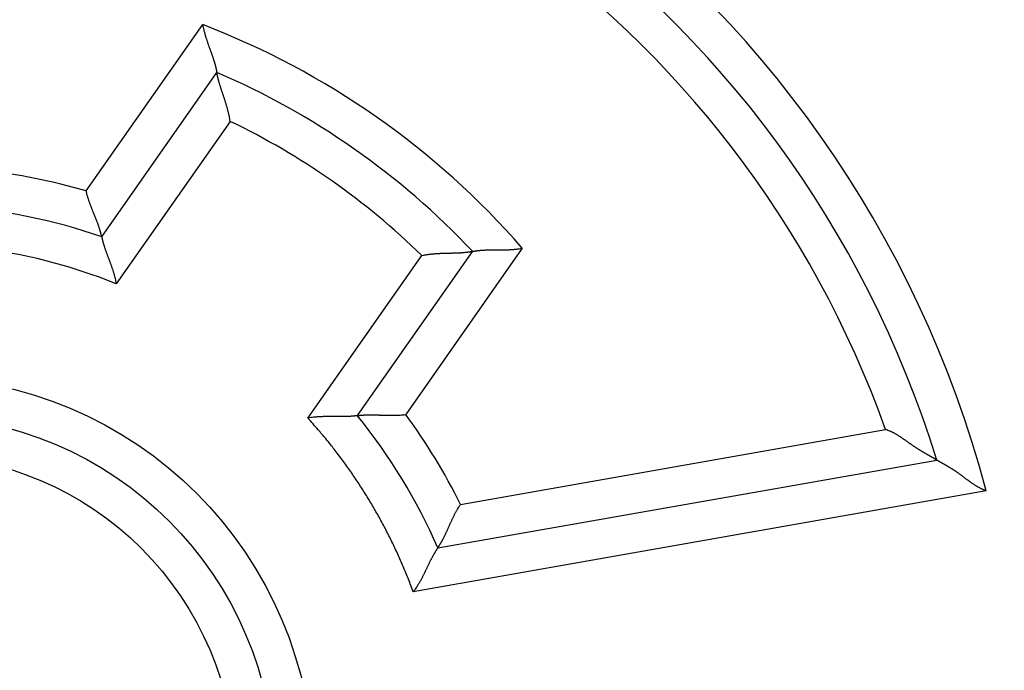
# Model space of a CAD drawing. Extents: x 151 to 748, y 46 to 538.
# Drawn here: x 229 to 241, y 239 to 247 of the extents above; entities that cross this region are included whole.
import ezdxf

# ---------------------------------------------------------------- set-up
doc = ezdxf.new("R2010")
doc.units = 0
doc.layers.add('204', color=7, linetype='CONTINUOUS')
doc.layers.add('5', color=7, linetype='CONTINUOUS')
doc.styles.get("Standard").update_dxf_attribs({"font": 'monotxt.shx'})
doc.dimstyles.new('DSTYLE1', dxfattribs={"dimtxt": 3, "dimasz": 3, "dimexe": 3, "dimexo": 0, "dimgap": 2, "dimtad": 1, "dimzin": 3, "dimcen": 0.09, "dimazin": 3, "dimtp": 1, "dimtm": 1, "dimtfac": 1, "dimtofl": 0, "dimtmove": 0, "dimatfit": 3})

# ---------------------------------------------------------------- blocks, each defined once
blk = doc.blocks.new('_AH1')
at = {"color": 0, "linetype": 'CONTINUOUS'}
for p, q in [((-1, 0.166667), (0, 0)), ((-1, 0.166667), (-1, -0.166667)), ((0, 0), (-1, -0.166667)), ((0, 0), (-1, 0))]:
    blk.add_line(p, q, dxfattribs=at)
blk = doc.blocks.new('*D3396')
at = {"layer": '5', "color": 1, "linetype": 'CONTINUOUS'}
for p, q in [((229.98998, 362.56989), (311.14796, 362.56989)), ((308.14796, 362.56989), (308.14796, 237.56989)), ((308.14796, 112.56989), (308.14796, 237.56989)), ((229.78998, 112.56989), (311.14796, 112.56989))]:
    blk.add_line(p, q, dxfattribs=at)
at = {"layer": '5', "color": 1, "xscale": 3, "yscale": 3, "zscale": 3}
for p, rotation in [((308.14796, 362.56989), 90), ((308.14796, 112.56989), 270)]:
    blk.add_blockref('_AH1', p, dxfattribs=dict(at, rotation=rotation))
at = {"layer": '5', "color": 1, "linetype": 'CONTINUOUS'}
blk.add_text('250', height=3, rotation=90, dxfattribs=at).set_placement((306.14696, 233.06989))

msp = doc.modelspace()

# ---------------------------------------------------------------- linework, layer by layer
at = {"layer": '204', "color": 40, "linetype": 'CONTINUOUS'}
for p, q in [((229.57998, 245.05663), (231.07328, 247.18929)), ((229.77858, 244.46855), (231.25443, 246.57628)), ((231.42568, 245.94912), (229.9655, 243.86377)), ((232.42296, 242.14304), (233.88313, 244.22839)), ((234.53104, 244.28197), (233.05519, 242.17424)), ((235.16904, 244.32141), (233.67574, 242.18875)), ((234.37758, 241.03643), (239.8256, 241.99706)), ((234.08622, 240.47734), (240.48237, 241.60515)), ((241.11585, 241.20914), (233.7732, 239.91443))]:
    msp.add_line(p, q, dxfattribs=at)
for points in [[(231.07328, 247.1893), (231.07654, 247.17183, 0.00389531), (231.08008, 247.15441, 0.00400619), (231.0839, 247.13704, 0.00389753), (231.08798, 247.11973, 0.00355341), (231.09229, 247.1025, 0.00330684), (231.09682, 247.08535, 0.00308973), (231.10154, 247.06829, 0.00289033), (231.10644, 247.05133, 0.00265358), (231.1115, 247.03448, 0.00245263), (231.11669, 247.01774, 0.00222965), (231.122, 247.00113, 0.00203613), (231.12741, 246.98464, 0.00181502), (231.1329, 246.9683, 0.00162295), (231.13845, 246.95211, 0.00140262), (231.14404, 246.93608, 0.00120922), (231.14965, 246.92021, 0.00098521), (231.15526, 246.90452, 0.00078617), (231.16086, 246.88901, 0.00055409), (231.16641, 246.8737, 0.00034449), (231.17191, 246.85858, 0.00009875), (231.17733, 246.84367, -0.00012735), (231.18265, 246.82898, -0.00039326), (231.18786, 246.81452, -0.0006438), (231.19294, 246.80028, -0.00093963), (231.19785, 246.7863, -0.00122285), (231.2026, 246.77256, -0.00155494), (231.20715, 246.75909, -0.00188977), (231.21149, 246.74587, -0.0022924), (231.21559, 246.73295, -0.00245836), (231.21947, 246.72032, -0.00236974), (231.22312, 246.70803, -0.00230134), (231.22654, 246.69609, -0.00218631), (231.22974, 246.68455, -0.00211581), (231.23273, 246.67343, -0.00201955), (231.23551, 246.66276, -0.00196219), (231.23808, 246.65256, -0.0018697), (231.24044, 246.64288, -0.00182186), (231.2426, 246.63372, -0.00173905), (231.24457, 246.62514, -0.00169606), (231.24635, 246.61714, -0.00160644), (231.24793, 246.60978, -0.00158797), (231.24934, 246.60305, -0.0015379), (231.25057, 246.597, -0.00147725), (231.25161, 246.59169, -0.0013114), (231.25246, 246.58722, -0.00144368), (231.25319, 246.58329, -0.00154094), (231.25384, 246.57964, -0.00165069), (231.25441, 246.57629, -0.0022085)], [(231.42568, 245.94915), (231.42311, 245.96693, 0.00422145), (231.42024, 245.98467, 0.00433516), (231.41706, 246.00236, 0.0042205), (231.41359, 246.02, 0.00386194), (231.40986, 246.03758, 0.00360478), (231.40589, 246.05508, 0.00337854), (231.40169, 246.0725, 0.00317094), (231.3973, 246.08982, 0.00292529), (231.39271, 246.10705, 0.00271712), (231.38797, 246.12416, 0.00248687), (231.38308, 246.14116, 0.0022876), (231.37808, 246.15802, 0.00206066), (231.37296, 246.17475, 0.00186433), (231.36777, 246.19132, 0.00163974), (231.36251, 246.20774, 0.00144365), (231.35721, 246.224, 0.00121703), (231.35189, 246.24008, 0.00101697), (231.34656, 246.25597, 0.00078403), (231.34125, 246.27167, 0.00057523), (231.33598, 246.28717, 0.00033054), (231.33077, 246.30246, 0.00010723), (231.32563, 246.31752, -0.00015555), (231.32059, 246.33235, -0.00040099), (231.31567, 246.34694, -0.00069111), (231.31088, 246.36128, -0.00096685), (231.30625, 246.37537, -0.00129114), (231.3018, 246.38918, -0.00161455), (231.29755, 246.40272, -0.00200328), (231.29351, 246.41597, -0.00216431), (231.28969, 246.42891, -0.00208474), (231.28608, 246.4415, -0.00202333), (231.28268, 246.45372, -0.00192125), (231.27949, 246.46553, -0.00185836), (231.27651, 246.47692, -0.00177284), (231.27373, 246.48784, -0.00172157), (231.27115, 246.49828, -0.00163945), (231.26877, 246.50819, -0.00159643), (231.26658, 246.51756, -0.00152248), (231.26458, 246.52634, -0.00148365), (231.26277, 246.53452, -0.00140408), (231.26115, 246.54204, -0.0013851), (231.2597, 246.54892, -0.00133541), (231.25844, 246.55512, -0.00128205), (231.25736, 246.56054, -0.00114656), (231.25647, 246.56511, -0.0012362), (231.25571, 246.56913, -0.00123033), (231.25502, 246.57287, -0.00127968), (231.25441, 246.57629, -0.00175201)], [(229.77859, 244.46855), (229.77851, 244.46899, 0.01325188), (229.77826, 244.47022, 0.00082837), (229.77783, 244.47228, 0.00073606), (229.77724, 244.4751, 0.00137442), (229.77647, 244.47869, 0.00144228), (229.77552, 244.48298, 0.00147296), (229.77437, 244.48798, 0.00147101), (229.77305, 244.49364, 0.00156893), (229.77152, 244.49996, 0.00159344), (229.7698, 244.50688, 0.00167352), (229.76788, 244.51441, 0.00170324), (229.76575, 244.5225, 0.0017871), (229.76341, 244.53113, 0.00182567), (229.76087, 244.54027, 0.00191158), (229.7581, 244.5499, 0.00195834), (229.75511, 244.55999, 0.0020498), (229.7519, 244.57052, 0.00210375), (229.74846, 244.58145, 0.00219806), (229.74479, 244.59277, 0.00226496), (229.74088, 244.60444, 0.00237792), (229.73673, 244.61645, 0.00243893), (229.73234, 244.62876, 0.00251769), (229.7277, 244.64135, 0.0023417), (229.72284, 244.65422, 0.00193294), (229.71777, 244.66735, 0.0015955), (229.71252, 244.68073, 0.00126538), (229.7071, 244.69436, 0.00098416), (229.70153, 244.70823, 0.00069222), (229.69583, 244.72233, 0.00044548), (229.69002, 244.73665, 0.00018509), (229.68411, 244.75118, -0.00003513), (229.67814, 244.76592, -0.00027268), (229.67211, 244.78086, -0.00047739), (229.66604, 244.79598, -0.00070601), (229.65997, 244.81128, -0.00089182), (229.65389, 244.82675, -0.00109102), (229.64784, 244.84238, -0.00129884), (229.64183, 244.85818, -0.00156778), (229.63588, 244.87415, -0.00167173), (229.63002, 244.89019, -0.00168422), (229.62429, 244.90626, -0.00215138), (229.6186, 244.92271, -0.0029995), (229.61297, 244.93968, -0.00227216), (229.60774, 244.95569, -0.00040271), (229.60308, 244.97021, -0.00389861), (229.59758, 244.98904, -0.00767042), (229.58979, 245.01825, -0.00380818), (229.57999, 245.05662, -0.00196187)], [(229.77859, 244.46855), (229.77868, 244.4681, 0.01486242), (229.77894, 244.46684, 0.00108974), (229.77938, 244.46473, 0.00076071), (229.78, 244.46184, 0.00123905), (229.78081, 244.45816, 0.00126975), (229.78181, 244.45376, 0.00128274), (229.78299, 244.44864, 0.00127321), (229.78437, 244.44283, 0.0013518), (229.78594, 244.43635, 0.00136937), (229.7877, 244.42925, 0.00143535), (229.78967, 244.42152, 0.00145901), (229.79184, 244.41323, 0.00152929), (229.79421, 244.40436, 0.00156129), (229.79679, 244.39498, 0.0016339), (229.79957, 244.38508, 0.00167336), (229.80257, 244.37472, 0.00175111), (229.80579, 244.36389, 0.00179707), (229.80921, 244.35266, 0.00187759), (229.81286, 244.34101, 0.00193499), (229.81673, 244.329, 0.00203189), (229.82083, 244.31664, 0.00208459), (229.82515, 244.30397, 0.00215255), (229.82969, 244.291, 0.00198284), (229.83444, 244.27774, 0.00159082), (229.83938, 244.26421, 0.00126724), (229.84448, 244.25041, 0.00094635), (229.84973, 244.23636, 0.00067411), (229.85511, 244.22206, 0.00038874), (229.86059, 244.20752, 0.00014794), (229.86616, 244.19275, -0.00010915), (229.87181, 244.17776, -0.00032622), (229.87749, 244.16257, -0.00056282), (229.88321, 244.14717, -0.00076718), (229.88893, 244.13158, -0.00099804), (229.89465, 244.11581, -0.00118465), (229.90033, 244.09987, -0.00138553), (229.90596, 244.08377, -0.00160011), (229.91152, 244.0675, -0.0018822), (229.91699, 244.05106, -0.00198164), (229.92235, 244.03456, -0.00197783), (229.92755, 244.01803, -0.0024875), (229.93265, 244.00111, -0.00342016), (229.93766, 243.98367, -0.00259238), (229.94228, 243.96723, -0.00049483), (229.94638, 243.95232, -0.00438435), (229.95107, 243.933, -0.00856481), (229.95752, 243.90307, -0.00425276), (229.9655, 243.86377, -0.00219524)], [(233.88312, 244.22836), (233.90071, 244.23203, -0.0042237), (233.91837, 244.23541, -0.00433762), (233.93608, 244.23847, -0.0042231), (233.95385, 244.24125, -0.00386452), (233.97164, 244.24376, -0.00360737), (233.98945, 244.24602, -0.00338113), (234.00726, 244.24803, -0.00317352), (234.02504, 244.24983, -0.00292782), (234.0428, 244.25142, -0.00271961), (234.0605, 244.25282, -0.00248928), (234.07815, 244.25404, -0.00228996), (234.09571, 244.2551, -0.00206292), (234.11317, 244.25602, -0.00186651), (234.13053, 244.25681, -0.00164181), (234.14776, 244.25748, -0.00144563), (234.16485, 244.25807, -0.00121889), (234.18178, 244.25856, -0.00101873), (234.19854, 244.259, -0.00078566), (234.21511, 244.25938, -0.00057675), (234.23147, 244.25972, -0.00033192), (234.24762, 244.26005, -0.00010848), (234.26353, 244.26038, 0.00015444), (234.27919, 244.26071, 0.00040002), (234.29459, 244.26108, 0.00069031), (234.3097, 244.26149, 0.0009662), (234.32452, 244.26196, 0.00129067), (234.33902, 244.2625, 0.00161424), (234.3532, 244.26313, 0.00200318), (234.36703, 244.26387, 0.00216427), (234.3805, 244.2647, 0.00208462), (234.39356, 244.26562, 0.00202313), (234.40621, 244.2666, 0.00192093), (234.4184, 244.26765, 0.00185793), (234.43012, 244.26874, 0.00177226), (234.44133, 244.26986, 0.00172084), (234.45203, 244.27101, 0.00163854), (234.46215, 244.27216, 0.00159528), (234.47171, 244.2733, 0.00152099), (234.48064, 244.27443, 0.00148187), (234.48894, 244.27552, 0.00140206), (234.49657, 244.27657, 0.00138222), (234.50353, 244.27757, 0.00133069), (234.50978, 244.2785, 0.00127736), (234.51525, 244.27934, 0.00114521), (234.51985, 244.28007, 0.00122629), (234.52389, 244.28073, 0.0011912), (234.52763, 244.28136, 0.0012262), (234.53106, 244.28195, 0.00169429)], [(234.53106, 244.28195), (234.53153, 244.28204, -0.01489771), (234.53283, 244.28226, -0.00112464), (234.53501, 244.28262, -0.00073544), (234.53801, 244.2831, -0.00114426), (234.54182, 244.2837, -0.00116273), (234.5464, 244.28439, -0.0011704), (234.55174, 244.28517, -0.00115969), (234.5578, 244.28603, -0.00122994), (234.56457, 244.28696, -0.0012456), (234.57201, 244.28793, -0.00130561), (234.58011, 244.28896, -0.00132757), (234.58883, 244.29001, -0.00139209), (234.59816, 244.29108, -0.00142216), (234.60806, 244.29216, -0.0014894), (234.61852, 244.29323, -0.00152656), (234.6295, 244.29429, -0.00159863), (234.64099, 244.29532, -0.00164262), (234.65294, 244.29631, -0.00171898), (234.66536, 244.29726, -0.00177227), (234.6782, 244.29814, -0.00185969), (234.69144, 244.29895, -0.0019155), (234.70506, 244.29967, -0.00199427), (234.71903, 244.3003, -0.00208166), (234.73332, 244.30082, -0.00223261), (234.74792, 244.30121, -0.00222587), (234.76279, 244.30149, -0.00210107), (234.77793, 244.30164, -0.00182496), (234.79332, 244.30171, -0.00135915), (234.80894, 244.3017, -0.00099103), (234.82479, 244.30164, -0.00063395), (234.84085, 244.30154, -0.00032238), (234.8571, 244.30144, 0.00002079), (234.87354, 244.30135, 0.00031592), (234.89015, 244.30128, 0.00064137), (234.90693, 244.30127, 0.00090907), (234.92384, 244.30133, 0.00119585), (234.94089, 244.30148, 0.00148909), (234.95807, 244.30175, 0.00186213), (234.9754, 244.30216, 0.00202026), (234.99274, 244.30271, 0.00206064), (235.01006, 244.30342, 0.00268115), (235.02774, 244.30438, 0.0037958), (235.04589, 244.30563, 0.00287319), (235.06297, 244.30691, 0.00046977), (235.07844, 244.30818, 0.00499962), (235.09832, 244.31049, 0.00986499), (235.12893, 244.31497, 0.00487279), (235.16901, 244.32141, 0.00249961)], [(233.05518, 242.17421), (233.05472, 242.17414, -0.00842768), (233.05345, 242.17396, -0.00039627), (233.05132, 242.17366, -0.00052067), (233.04839, 242.17326, -0.00111907), (233.04466, 242.17277, -0.00119872), (233.04019, 242.1722, -0.00123533), (233.03496, 242.17156, -0.00123984), (233.02904, 242.17087, -0.00132719), (233.02241, 242.17014, -0.00135068), (233.01514, 242.16937, -0.0014208), (233.00721, 242.16857, -0.00144749), (232.99867, 242.16777, -0.00152009), (232.98953, 242.16697, -0.00155387), (232.97983, 242.16618, -0.00162793), (232.96958, 242.16542, -0.00166854), (232.95881, 242.16469, -0.00174729), (232.94754, 242.16401, -0.00179405), (232.93581, 242.16339, -0.0018753), (232.92362, 242.16284, -0.0019333), (232.91101, 242.16236, -0.0020308), (232.89799, 242.16199, -0.00208396), (232.88461, 242.16171, -0.00215237), (232.87086, 242.16154, -0.00198286), (232.85679, 242.16147, -0.00159084), (232.84238, 242.16148, -0.00126727), (232.82767, 242.16156, -0.0009464), (232.81267, 242.16169, -0.00067417), (232.79739, 242.16185, -0.00038881), (232.78185, 242.16203, -0.00014803), (232.76607, 242.16222, 0.00010905), (232.75006, 242.16239, 0.00032611), (232.73383, 242.16254, 0.00056269), (232.71741, 242.16264, 0.00076704), (232.7008, 242.16269, 0.00099788), (232.68403, 242.16266, 0.00118448), (232.6671, 242.16255, 0.00138533), (232.65005, 242.16234, 0.00159989), (232.63286, 242.162, 0.00188194), (232.61554, 242.16152, 0.00198137), (232.5982, 242.16091, 0.00197755), (232.58089, 242.16014, 0.00248715), (232.56324, 242.15915, 0.00341967), (232.54514, 242.1579, 0.00259199), (232.52811, 242.15661, 0.00049475), (232.51269, 242.15536, 0.00438368), (232.49294, 242.15316, 0.0085634), (232.46261, 242.14899, 0.00425201), (232.42294, 242.14305, 0.00219483)], [(233.77317, 239.91443), (233.74268, 239.99582, 0.00319404), (233.71114, 240.0769, 0.00318427), (233.67851, 240.15766, 0.00318104), (233.64483, 240.23809, 0.00318909), (233.61007, 240.31813, 0.00319304), (233.57427, 240.3978, 0.0031951), (233.53741, 240.47706, 0.00319643), (233.49953, 240.55589, 0.00319924), (233.46059, 240.63427, 0.00320099), (233.42065, 240.71219, 0.0032033), (233.37967, 240.7896, 0.00320367), (233.3377, 240.86652, 0.00320338), (233.29471, 240.9429, 0.00320625), (233.25076, 241.01875, 0.00321252), (233.2058, 241.09402, 0.00320487), (233.1599, 241.16871, 0.00318563), (233.11306, 241.24275, 0.00321257), (233.06523, 241.31625, 0.00327605), (233.01636, 241.38919, 0.00318373), (232.96683, 241.46123, 0.00297433), (232.91672, 241.53219, 0.00327723), (232.86482, 241.60351, 0.00389758), (232.81067, 241.67564, 0.0029657), (232.75931, 241.74295, 0.00103687), (232.71243, 241.80346, 0.00416303), (232.6504, 241.87944, 0.00715235), (232.55253, 241.99417, 0.00350732), (232.42294, 242.14305, 0.00186264)], [(233.05518, 242.17421), (233.05562, 242.17429, -0.0197159), (233.05687, 242.17448, -0.00153519), (233.05894, 242.17479, -0.00098114), (233.0618, 242.1752, -0.00149696), (233.06543, 242.17571, -0.00151485), (233.06979, 242.17628, -0.00152143), (233.07489, 242.17692, -0.00150515), (233.08066, 242.17761, -0.0015941), (233.08712, 242.17834, -0.00161258), (233.09421, 242.1791, -0.00168842), (233.10195, 242.17987, -0.00171504), (233.11027, 242.18063, -0.00179653), (233.11918, 242.18139, -0.00183329), (233.12864, 242.18212, -0.0019177), (233.13864, 242.18282, -0.00196329), (233.14914, 242.18346, -0.00205372), (233.16014, 242.18404, -0.00210685), (233.17158, 242.18455, -0.0022004), (233.18348, 242.18497, -0.00226669), (233.19578, 242.18529, -0.00237904), (233.20849, 242.1855, -0.00243958), (233.22155, 242.18558, -0.00251789), (233.23498, 242.18553, -0.00234179), (233.24872, 242.18537, -0.00193323), (233.2628, 242.18509, -0.00159594), (233.27717, 242.18474, -0.00126598), (233.29183, 242.1843, -0.00098489), (233.30677, 242.18381, -0.0006931), (233.32197, 242.18328, -0.00044648), (233.33741, 242.18271, -0.00018623), (233.35309, 242.18214, 0.00003387), (233.36898, 242.18156, 0.00027128), (233.38508, 242.181, 0.00047588), (233.40136, 242.18048, 0.00070436), (233.41782, 242.18, 0.00089005), (233.43444, 242.17958, 0.00108912), (233.45119, 242.17924, 0.00129679), (233.4681, 242.179, 0.00156552), (233.48514, 242.17886, 0.00166942), (233.50222, 242.17884, 0.00168198), (233.51928, 242.17895, 0.00214868), (233.53668, 242.17923, 0.00299594), (233.55456, 242.17974, 0.00226946), (233.57139, 242.1803, 0.00040208), (233.58663, 242.18088, 0.00389424), (233.6062, 242.18215, 0.00766211), (233.63631, 242.18482, 0.00380406), (233.67573, 242.18872, 0.00195973)], [(240.48235, 241.60518), (240.48204, 241.60536, -0.00120236), (240.48116, 241.60588, -0.0002149), (240.47968, 241.60675, -0.00000494), (240.47766, 241.60794, 0.00015273), (240.47509, 241.60945, 0.00018805), (240.47201, 241.61126, 0.00020525), (240.46843, 241.61336, 0.00021287), (240.46437, 241.61573, 0.00023363), (240.45984, 241.61837, 0.00024144), (240.45488, 241.62125, 0.00025704), (240.44949, 241.62438, 0.00026521), (240.44371, 241.62773, 0.0002825), (240.43753, 241.6313, 0.00028963), (240.43099, 241.63506, 0.00030174), (240.4241, 241.63901, 0.00031804), (240.4169, 241.64314, 0.00035152), (240.40938, 241.64743, 0.0003386), (240.40157, 241.65187, 0.00029225), (240.39349, 241.65646, 0.0001758), (240.38515, 241.66118, -0.00002529), (240.37657, 241.66605, -0.00017707), (240.36776, 241.67107, -0.00032476), (240.35873, 241.67622, -0.00044699), (240.3495, 241.68152, -0.00058308), (240.34007, 241.68696, -0.00069387), (240.33048, 241.69253, -0.00081845), (240.32072, 241.69825, -0.00091834), (240.31082, 241.7041, -0.00103121), (240.30079, 241.7101, -0.00113348), (240.29064, 241.71622, -0.00126329), (240.28038, 241.72249, -0.00132137), (240.27003, 241.72889, -0.00133701), (240.25959, 241.73542, -0.00131455), (240.24907, 241.74207, -0.00125985), (240.23848, 241.74885, -0.00121767), (240.22781, 241.75575, -0.00118561), (240.21708, 241.76276, -0.0011544), (240.20628, 241.76988, -0.00112334), (240.19543, 241.77711, -0.00109589), (240.18453, 241.78445, -0.00107106), (240.17358, 241.79188, -0.00104745), (240.16259, 241.7994, -0.00102409), (240.15157, 241.80702, -0.00100724), (240.14051, 241.81472, -0.00099661), (240.12943, 241.82251, -0.00084746), (240.11832, 241.83036, -0.00052762), (240.10717, 241.83827, -0.00023839), (240.09598, 241.84621, 0.00009333), (240.08473, 241.85417, 0.00038202), (240.07343, 241.86213, 0.00070259), (240.06207, 241.87008, 0.0009833), (240.05064, 241.878, 0.00129824), (240.03913, 241.88588, 0.00157959), (240.02754, 241.89369, 0.00190154), (240.01586, 241.90143, 0.0021677), (240.00409, 241.90907, 0.00245239), (239.99222, 241.9166, 0.00276689), (239.98023, 241.924, 0.00317933), (239.9681, 241.93127, 0.00331511), (239.95591, 241.93836, 0.00328238), (239.94367, 241.94525, 0.0040444), (239.93108, 241.95202, 0.00543718), (239.91802, 241.9587, 0.00412624), (239.90568, 241.96485, 0.00090192), (239.89446, 241.97031, 0.00677258), (239.87968, 241.97671, 0.01285275), (239.8564, 241.98573, 0.00629062), (239.82561, 241.99704, 0.00324225)], [(241.11584, 241.20911), (241.10263, 241.2144, -0.00488708), (241.08958, 241.21991, -0.00502154), (241.07668, 241.22568, -0.00495509), (241.06392, 241.23168, -0.00465858), (241.05131, 241.23789, -0.00444318), (241.03884, 241.24431, -0.00424703), (241.02651, 241.25092, -0.0040615), (241.01431, 241.25771, -0.00383373), (241.00223, 241.26468, -0.00363564), (240.99027, 241.2718, -0.00341224), (240.97843, 241.27906, -0.00321454), (240.96671, 241.28646, -0.00298824), (240.95509, 241.29398, -0.00278886), (240.94357, 241.30161, -0.00256199), (240.93216, 241.30934, -0.00236282), (240.92084, 241.31716, -0.00213704), (240.90961, 241.32505, -0.00193469), (240.89847, 241.333, -0.00170097), (240.8874, 241.341, -0.00148929), (240.87642, 241.34903, -0.00124248), (240.86551, 241.35709, -0.00102487), (240.85467, 241.36516, -0.00077769), (240.84391, 241.37322, -0.0005574), (240.8332, 241.38126, -0.00030526), (240.82255, 241.38927, -0.00007911), (240.81197, 241.39723, 0.00018008), (240.80143, 241.40514, 0.000414), (240.79094, 241.41297, 0.00068185), (240.78051, 241.42071, 0.00092806), (240.77011, 241.42835, 0.00121255), (240.75975, 241.43588, 0.00146746), (240.74943, 241.44328, 0.00175137), (240.73913, 241.45054, 0.00204458), (240.72887, 241.45765, 0.00241279), (240.71863, 241.46458, 0.00256916), (240.70842, 241.47135, 0.00253135), (240.69825, 241.47794, 0.00241495), (240.68813, 241.48437, 0.00216826), (240.67808, 241.49063, 0.00197587), (240.66812, 241.49674, 0.00177173), (240.65825, 241.5027, 0.00158896), (240.64849, 241.50851, 0.00136355), (240.63886, 241.51418, 0.00116495), (240.62936, 241.51972, 0.0009273), (240.62003, 241.52512, 0.00071412), (240.61085, 241.53041, 0.00045902), (240.60186, 241.53556, 0.00021477), (240.59306, 241.54061, -0.0000893), (240.58448, 241.54554, -0.00023891), (240.57611, 241.55036, -0.00025635), (240.568, 241.55504, -0.0002586), (240.56013, 241.55959, -0.00023891), (240.55255, 241.56399, -0.00022868), (240.54526, 241.56822, -0.0002203), (240.53828, 241.57229, -0.000215), (240.53163, 241.57617, -0.00020474), (240.52532, 241.57985, -0.00019979), (240.51937, 241.58334, -0.00019163), (240.51381, 241.5866, -0.00018761), (240.50863, 241.58964, -0.00017833), (240.50388, 241.59244, -0.00017814), (240.49954, 241.595, -0.00017662), (240.49564, 241.5973, -0.00016992), (240.49223, 241.59932, -0.00014488), (240.48936, 241.60101, -0.00017725), (240.48683, 241.60251, -0.00024875), (240.48449, 241.6039, -0.00028972), (240.48235, 241.60518, -0.0003576)], [(234.08624, 240.47736), (234.08651, 240.47774, 0.01449279), (234.08725, 240.4788, 0.00096351), (234.08847, 240.48059, 0.00076866), (234.09014, 240.48306, 0.00136063), (234.09225, 240.4862, 0.00141638), (234.09475, 240.48999, 0.00144211), (234.09765, 240.49442, 0.00143852), (234.1009, 240.49946, 0.00153347), (234.1045, 240.50511, 0.00155787), (234.1084, 240.51133, 0.00163702), (234.11261, 240.51814, 0.00166755), (234.11708, 240.52548, 0.00175133), (234.1218, 240.53337, 0.00179127), (234.12675, 240.54176, 0.00187788), (234.1319, 240.55067, 0.00192651), (234.13723, 240.56005, 0.00201932), (234.14272, 240.5699, 0.00207583), (234.14835, 240.5802, 0.00217251), (234.15409, 240.59094, 0.00224237), (234.15992, 240.60208, 0.0023578), (234.16582, 240.61364, 0.00242383), (234.17177, 240.62557, 0.00250922), (234.17774, 240.63787, 0.00233861), (234.18375, 240.65051, 0.00193205), (234.18981, 240.66348, 0.00159503), (234.19591, 240.67675, 0.00126301), (234.20208, 240.69032, 0.00097993), (234.2083, 240.70415, 0.00068522), (234.21461, 240.71823, 0.00043572), (234.22099, 240.73253, 0.00017161), (234.22746, 240.74705, -0.00005206), (234.23403, 240.76175, -0.00029378), (234.24071, 240.77663, -0.00050241), (234.24749, 240.79165, -0.00073572), (234.2544, 240.80681, -0.00092553), (234.26143, 240.82207, -0.00112911), (234.26859, 240.83741, -0.00134187), (234.27591, 240.85285, -0.00161733), (234.28339, 240.86836, -0.00172363), (234.29099, 240.88384, -0.00173582), (234.2987, 240.89924, -0.00221513), (234.30673, 240.91488, -0.00308549), (234.31517, 240.93083, -0.00233784), (234.3232, 240.94581, -0.00041739), (234.33055, 240.95934, -0.00400654), (234.34046, 240.97648, -0.00787617), (234.35636, 241.00252, -0.00390943), (234.37757, 241.0364, -0.00201425)], [(234.08624, 240.47736), (234.08597, 240.47697, 0.01259171), (234.08521, 240.47586, 0.00089211), (234.08396, 240.474, 0.00067702), (234.08225, 240.47146, 0.0011628), (234.0801, 240.46821, 0.00120463), (234.07753, 240.4643, 0.00122382), (234.07457, 240.45973, 0.00121927), (234.07123, 240.45454, 0.00129846), (234.06754, 240.44872, 0.00131845), (234.06352, 240.44232, 0.00138486), (234.05919, 240.43533, 0.00141038), (234.05457, 240.42778, 0.00148099), (234.04969, 240.41969, 0.00151468), (234.04457, 240.41108, 0.00158788), (234.03922, 240.40195, 0.00162912), (234.03367, 240.39234, 0.00170778), (234.02794, 240.38226, 0.0017559), (234.02206, 240.37173, 0.0018381), (234.01605, 240.36076, 0.00189779), (234.00992, 240.34938, 0.00199615), (234.0037, 240.3376, 0.00205304), (233.99741, 240.32544, 0.00212664), (233.99107, 240.31292, 0.00196234), (233.98467, 240.30006, 0.00157347), (233.9782, 240.28688, 0.00125101), (233.97166, 240.27341, 0.00092876), (233.96504, 240.25965, 0.00065513), (233.95833, 240.24564, 0.00036747), (233.95152, 240.23139, 0.00012428), (233.94461, 240.21693, -0.00013619), (233.93759, 240.20227, -0.00035645), (233.93045, 240.18745, -0.00059699), (233.92319, 240.17246, -0.00080512), (233.91579, 240.15735, -0.00104055), (233.90825, 240.14211, -0.00123106), (233.90057, 240.1268, -0.00143618), (233.89273, 240.11142, -0.00165581), (233.88472, 240.09597, -0.00194468), (233.87652, 240.08048, -0.00204616), (233.86818, 240.06503, -0.00204129), (233.85973, 240.04968, -0.00256439), (233.85091, 240.03414, -0.00352187), (233.84164, 240.01831, -0.00267015), (233.83283, 240.00347, -0.00051378), (233.82477, 239.99007, -0.00450931), (233.81389, 239.97318, -0.00879992), (233.79644, 239.94762, -0.00436831), (233.77317, 239.91443, -0.00225518)]]:
    msp.add_lwpolyline(points, format="xyb", dxfattribs=at)
for radius in [22, 5.1, 4.6, 4.1]:
    msp.add_circle((227.38998, 237.57038), radius, dxfattribs=at)
for radius, start, end in [(22.25, 270, 450), (14.2, 14.847678, 95.152322), (13.7, 17.128068, 92.871932), (13.2, 19.594068, 90.405932), (10.3, 40.952959, 69.047041), (9.8, 43.224256, 66.775744), (9.3, 45.718201, 64.281799), (7.8, 73.693941, 83.61733), (7.3, 70.900797, 86.533505), (6.8, 67.743585, 89.835751), (7.3, 23.466495, 39.099203), (7.8, 26.38267, 36.306059)]:
    msp.add_arc((227.38998, 237.57038), radius, start, end, dxfattribs=at)

# ---------------------------------------------------------------- dimensions: what is measured, and where the dimension line sits
at = {"layer": '5', "color": 1, "linetype": 'CONTINUOUS'}
dim = msp.add_linear_dim(base=(308.14796, 362.56989), p1=(229.78998, 112.56989), p2=(229.98998, 362.56989), angle=90, dimstyle='DSTYLE1', override={"dimblk": '_AH1', "dimsah": 0}, dxfattribs=at)
dim.commit()
dim.dimension.update_dxf_attribs({"geometry": '*D3396', "text_midpoint": (304.64696, 237.56989), "dimtype": 128})

doc.saveas('drawing.dxf')
